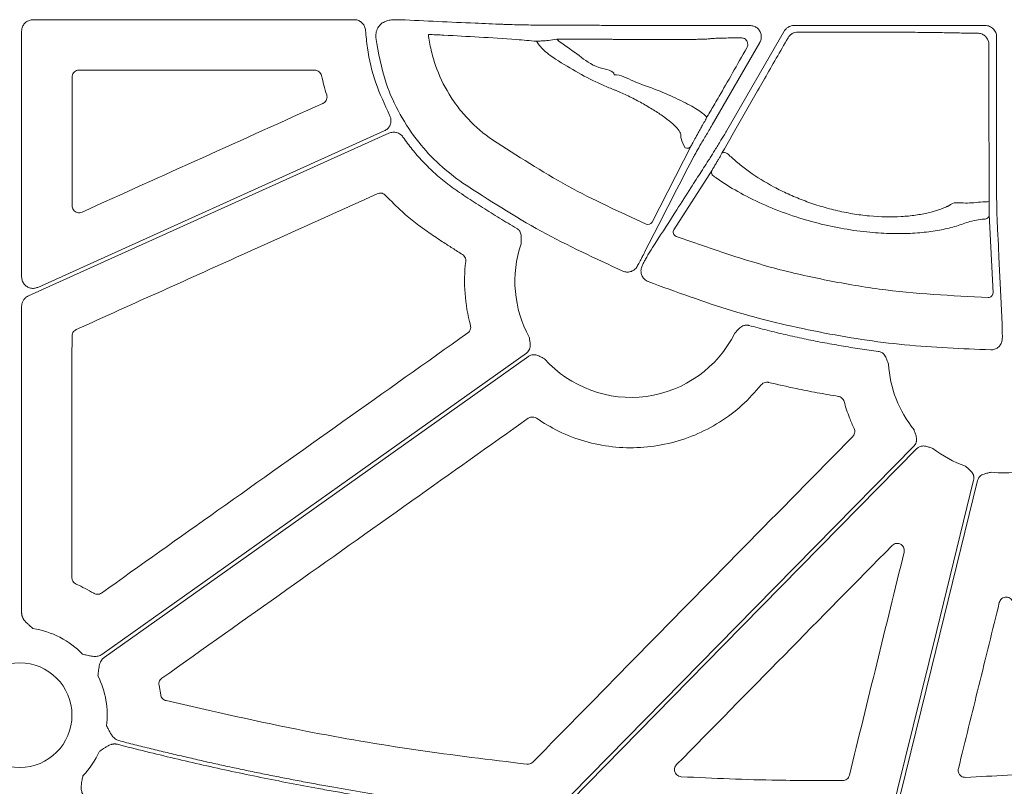
# Model space of a CAD drawing. Units: inches. Extents: x 10259 to 146259, y 1405 to 11083.
# Drawn here: x 14688 to 14792, y 3989 to 4070 of the extents above; entities that cross this region are included whole.
import ezdxf

# ---------------------------------------------------------------- set-up
doc = ezdxf.new("R2010")
doc.units = ezdxf.units.IN
doc.header["$MEASUREMENT"] = 0
doc.layers.get('0').update_dxf_attribs({"lineweight": 0})

msp = doc.modelspace()

# ---------------------------------------------------------------- linework, layer by layer
for p, q in [((14723.2933, 4069.87099), (14689.37183, 4069.87099)), ((14742.93404, 4069.28752), (14743.29515, 4069.28752)), ((14758.88881, 4069.26125), (14765.09511, 4069.26125)), ((14769.76772, 4069.26125), (14789.95157, 4069.26125)), ((14688.16656, 4068.66569), (14688.16656, 4042.70952)), ((14762.67368, 4058.18029), (14768.72301, 4068.65809)), ((14791.15711, 4068.05571), (14791.15711, 4052.89336)), ((14744.9666, 4067.56816), (14744.70156, 4067.8053)), ((14766.13964, 4067.45204), (14761.12942, 4058.77406)), ((14719.10929, 4064.54839), (14694.24202, 4064.54839)), ((14689.86746, 4041.61082), (14726.47148, 4058.12238)), ((14754.75828, 4048.48863), (14758.89692, 4056.53904)), ((14761.10727, 4054.00176), (14757.05521, 4047.6993)), ((14790.78278, 4041.02056), (14790.3784, 4049.30817)), ((14688.16656, 4039.61005), (14688.16656, 4007.22964)), ((14702.68206, 3999.57472), (14702.85549, 3998.59855))]:
    msp.add_line(p, q)
at = {"flags": 128}
for points in [[(14790.36248, 4050.68244), (14790.34829, 4063.29365), (14790.34386, 4067.2444)], [(14726.96325, 4057.88922), (14705.63452, 4048.26813), (14688.87623, 4040.70871)], [(14762.15112, 4055.77215), (14762.20864, 4055.82371), (14762.29974, 4055.84831), (14762.41633, 4055.84379), (14762.54804, 4055.81055), (14762.68311, 4055.75153), (14762.80952, 4055.67198), (14762.91603, 4055.579), (14762.99313, 4055.48086)], [(14759.14714, 4055.38812), (14759.02797, 4055.15603), (14758.55129, 4054.22777), (14757.98662, 4053.1282)], [(14757.98641, 4053.12781), (14757.86726, 4052.89579), (14757.39061, 4051.96771), (14755.48435, 4048.25613), (14753.97322, 4045.31399)], [(14791.20487, 4049.01287), (14791.2175, 4048.75289), (14791.26805, 4047.71291), (14791.34646, 4046.09943)], [(14791.34649, 4046.10039), (14791.35909, 4045.84041), (14791.40958, 4044.80055), (14791.61159, 4040.64141), (14791.75333, 4037.72431)], [(14696.63679, 4002.85325), (14721.75631, 4020.67241), (14741.49307, 4034.67318)], [(14741.73303, 4034.33491), (14716.61351, 4016.51575), (14696.87675, 4002.51498)], [(14744.30796, 3986.10319), (14765.66126, 4007.81669), (14782.43885, 4024.87731)], [(14782.73454, 4024.5865), (14762.28287, 4003.7898), (14746.21366, 3987.44954)], [(14779.8579, 3985.18478), (14784.82895, 4005.39245), (14788.73479, 4021.26988)], [(14789.14602, 4021.20545), (14784.272, 4001.39219), (14780.44242, 3985.82466)]]:
    msp.add_lwpolyline(points, dxfattribs=at)
msp.add_circle((14687.95919, 3996.44332), 5.5231)
for centre, radius, start, end in [((14758.47453, 4056.79367), 0.49321, 246.068111, 328.9173582), ((14761.54537, 4053.7639), 0.4985, 151.5014319, 250.0086771), ((14789.89494, 4052.84442), 2.21196, 264.7431226, 282.2024511), ((14789.88237, 4049.31915), 0.49615, 267.9583225, 358.7318549), ((14754.33578, 4048.7434), 0.49337, 245.6747491, 328.9096783), ((14757.49299, 4047.46133), 0.49828, 151.4727755, 249.086934), ((14752.53298, 4042.25036), 12.25777, 161.1828883, 208.8080332), ((14790.28687, 4041.03145), 0.49603, 268.2967053, 358.741508), ((14752.53298, 4042.25036), 12.25777, 221.8938401, 333.4682666), ((14791.97422, 4034.27782), 12.25777, 183.5509544, 218.9363312), ((14791.97422, 4034.27782), 12.25777, 232.0221381, 250.431395), ((14791.97422, 4034.27782), 12.25777, 263.5184678, 277.3370494), ((14687.95919, 3996.44332), 9.2517, 44.0341376, 81.3167991), ((14687.95919, 3996.44332), 9.2517, 353.0401193, 26.6677357), ((14687.95919, 3996.44332), 9.2517, 316.20237, 335.671701)]:
    msp.add_arc(centre, radius, start, end)
for centre, ratio, start_param, end_param in [((14743.29513, 4069.55702), 0.013417985, 4.71238898, 4.770316714), ((14758.8888, 4069.0049), 0.012763449, 1.570796327, 1.716554714)]:
    msp.add_ellipse(centre, major_axis=(20.084, 0), ratio=ratio, start_param=start_param, end_param=end_param)
for points, knots in [([(14689.37183, 4069.87099), (14689.23633, 4069.85767), (14688.9653, 4069.83103), (14688.60411, 4069.6232), (14688.33152, 4069.31738), (14688.18712, 4068.97848), (14688.1724, 4068.75455), (14688.16656, 4068.66569)], [0, 0, 0, 0, 0.214694137, 0.42941053, 0.644092704, 0.858758178, 1, 1, 1, 1]), ([(14724.49593, 4068.74563), (14724.47364, 4068.87977), (14724.42906, 4069.14807), (14724.19796, 4069.49753), (14723.87389, 4069.73852), (14723.61419, 4069.85657), (14723.41711, 4069.85656), (14723.3552, 4069.86378), (14723.2933, 4069.87099)], [0, 0, 0, 0, 0.224176114, 0.448372533, 0.67252065, 0.896651074, 0.896684227, 1, 1, 1, 1]), ([(14725.58298, 4067.98289), (14725.58343, 4068.19194), (14725.58429, 4068.59359), (14725.83911, 4069.14989), (14726.12397, 4069.40814), (14726.26641, 4069.53727)], [0, 0, 0, 0, 0.35177701, 0.675886917, 1, 1, 1, 1]), ([(14726.26641, 4069.53727), (14726.42309, 4069.61189), (14726.74275, 4069.76413), (14727.23243, 4069.85988), (14727.50086, 4069.86813), (14727.62889, 4069.87207)], [0, 0, 0, 0, 0.334615383, 0.682646418, 1, 1, 1, 1]), ([(14727.62889, 4069.87207), (14727.73163, 4069.87154), (14727.99129, 4069.87021), (14728.12032, 4069.86749), (14728.19829, 4069.86584)], [0, 0, 0, 0, 0.395693036, 1, 1, 1, 1]), ([(14728.19829, 4069.86584), (14730.81502, 4069.7422), (14734.40109, 4069.57276), (14738.01068, 4069.42389), (14738.98637, 4069.38365)], [0, 0, 0, 0, 0.729694864, 1, 1, 1, 1]), ([(14738.98637, 4069.38365), (14739.1474, 4069.37673), (14739.4695, 4069.36288), (14740.45334, 4069.34115), (14741.57888, 4069.31965), (14742.44347, 4069.30121), (14742.85933, 4069.28961), (14742.93404, 4069.28752)], [0, 0, 0, 0, 0.254299665, 0.508684423, 0.764290044, 0.95765475, 1, 1, 1, 1]), ([(14744.45789, 4069.28797), (14745.72144, 4069.28758), (14747.5887, 4069.28701), (14749.84024, 4069.27456), (14751.92486, 4069.261), (14754.08041, 4069.25572), (14755.58867, 4069.25795), (14755.97175, 4069.25852)], [0, 0, 0, 0, 0.315027447, 0.4655433, 0.616488317, 0.902594806, 1, 1, 1, 1]), ([(14765.09511, 4069.26125), (14765.2308, 4069.24792), (14765.50218, 4069.22125), (14765.86332, 4069.01326), (14766.13769, 4068.70706), (14766.29462, 4068.32463), (14766.31571, 4067.91335), (14766.23176, 4067.61993), (14766.15324, 4067.47681), (14766.13964, 4067.45204)], [0, 0, 0, 0, 0.161113295, 0.322238998, 0.483282918, 0.644271807, 0.805261133, 0.966289178, 1, 1, 1, 1]), ([(14768.72302, 4068.65808), (14768.7762, 4068.75019), (14768.84017, 4068.83335), (14768.98908, 4068.9823), (14769.07405, 4069.04741), (14769.25572, 4069.15222), (14769.35508, 4069.19331), (14769.55761, 4069.24742), (14769.66136, 4069.26124), (14769.76773, 4069.26124)], [0, 0, 0, 0, 0.25, 0.25, 0.5, 0.5, 0.75, 0.75, 1, 1, 1, 1]), ([(14789.95157, 4069.26124), (14790.11077, 4069.26124), (14790.26698, 4069.22993), (14790.55884, 4069.10905), (14790.69253, 4069.01959), (14790.91493, 4068.79735), (14791.00476, 4068.66298), (14791.12513, 4068.37309), (14791.15711, 4068.2149), (14791.15711, 4068.0557)], [0, 0, 0, 0, 0.25, 0.25, 0.5, 0.5, 0.75, 0.75, 1, 1, 1, 1]), ([(14727.04103, 4059.78522), (14726.51658, 4060.90564), (14725.45249, 4063.17895), (14724.72805, 4066.24749), (14724.55321, 4068.12917), (14724.49593, 4068.74563)], [0, 0, 0, 0, 0.395208559, 0.801865476, 1, 1, 1, 1]), ([(14737.91215, 4057.18682), (14736.97826, 4057.82298), (14736.12887, 4058.54686), (14734.97653, 4059.75906), (14734.61288, 4060.18437), (14733.9278, 4061.07883), (14733.60917, 4061.54482), (14732.73762, 4062.97672), (14732.26175, 4063.98431), (14731.70829, 4065.57651), (14731.55111, 4066.12108), (14731.2978, 4067.21517), (14731.2006, 4067.76747), (14731.13286, 4068.325)], [0, 0, 0, 0, 0.25, 0.25, 0.375, 0.375, 0.5, 0.5, 0.75, 0.75, 0.875, 0.875, 1, 1, 1, 1]), ([(14731.13286, 4068.325), (14731.67971, 4068.29532), (14734.72746, 4068.12996), (14738.29173, 4067.95112), (14741.85374, 4067.65819), (14742.56707, 4067.59952)], [0, 0, 0, 0, 0.148844861, 0.829546984, 1, 1, 1, 1]), ([(14770.16753, 4068.56364), (14770.06264, 4068.56337), (14769.95878, 4068.54932), (14769.75821, 4068.49523), (14769.6598, 4068.45437), (14769.47906, 4068.34981), (14769.39447, 4068.28494), (14769.24559, 4068.13589), (14769.18145, 4068.05249), (14769.12817, 4067.96006)], [0, 0, 0, 0, 0.25, 0.25, 0.5, 0.5, 0.75, 0.75, 1, 1, 1, 1]), ([(14789.14449, 4068.45119), (14788.72064, 4068.45404), (14788.33021, 4068.45748), (14787.61277, 4068.46546), (14787.28465, 4068.47005), (14786.93425, 4068.47627), (14786.86692, 4068.47754), (14786.73779, 4068.48012), (14786.6772, 4068.48146), (14786.49487, 4068.48544), (14786.36831, 4068.48806), (14785.9754, 4068.49575), (14785.69587, 4068.50067), (14784.8061, 4068.5148), (14784.14515, 4068.52341), (14783.04953, 4068.53508), (14782.66823, 4068.53874), (14781.8873, 4068.54548), (14781.48583, 4068.54858), (14780.66117, 4068.55425), (14780.23797, 4068.55682), (14779.36945, 4068.56142), (14778.92157, 4068.56346), (14777.56905, 4068.56864), (14776.65295, 4068.57088), (14774.79238, 4068.57298), (14773.84018, 4068.57281), (14771.98112, 4068.57003), (14771.06659, 4068.56745), (14770.16753, 4068.56364)], [0, 0, 0, 0, 0.0625, 0.0625, 0.125, 0.125, 0.140625, 0.140625, 0.15625, 0.15625, 0.1875, 0.1875, 0.25, 0.25, 0.375, 0.375, 0.4375, 0.4375, 0.5, 0.5, 0.5625, 0.5625, 0.625, 0.625, 0.75, 0.75, 0.875, 0.875, 1, 1, 1, 1]), ([(14790.34386, 4067.2444), (14790.34386, 4067.24442), (14790.34386, 4067.31815), (14790.32492, 4067.52195), (14790.2064, 4067.85073), (14789.93948, 4068.17982), (14789.56552, 4068.3999), (14789.28437, 4068.4512), (14789.14451, 4068.4512), (14789.14449, 4068.4512)], [0, 0, 0, 0, 0.000031406, 0.116053314, 0.320826272, 0.53953863, 0.773071362, 0.999967628, 1, 1, 1, 1]), ([(14734.78814, 4052.61246), (14733.94074, 4053.24368), (14732.22642, 4054.52064), (14729.98055, 4056.97737), (14728.04859, 4059.86029), (14726.35503, 4063.54459), (14725.865, 4066.36163), (14725.58298, 4067.98289)], [0, 0, 0, 0, 0.171370614, 0.346686579, 0.537501666, 0.733823169, 1, 1, 1, 1]), ([(14742.56707, 4067.59952), (14742.61448, 4067.60057), (14742.75034, 4067.60358), (14743.17047, 4067.62922), (14743.86228, 4067.68877), (14744.39901, 4067.7633), (14744.70156, 4067.8053)], [0, 0, 0, 0, 0.1431262854, 0.4101551322, 0.6675096981, 1, 1, 1, 1]), ([(14742.56707, 4067.59952), (14742.65474, 4067.46311), (14743.02756, 4066.88293), (14743.56849, 4066.44439), (14743.98222, 4066.10895)], [0, 0, 0, 0, 0.235129218, 1, 1, 1, 1]), ([(14744.70157, 4067.8053), (14745.01801, 4067.80582), (14745.3335, 4067.80622), (14745.96257, 4067.80675), (14746.27691, 4067.80689), (14747.20736, 4067.80692), (14747.81331, 4067.80644), (14748.99753, 4067.8045), (14749.57579, 4067.80304), (14750.28098, 4067.8006), (14750.42113, 4067.80008), (14750.69964, 4067.79897), (14750.83763, 4067.79939), (14751.25121, 4067.79371), (14751.53423, 4067.79033), (14752.11363, 4067.78423), (14752.4101, 4067.78152), (14753.01684, 4067.77683), (14753.32932, 4067.77485), (14754.26145, 4067.77011), (14754.88222, 4067.76853), (14756.11655, 4067.76858), (14756.70285, 4067.77022), (14757.53756, 4067.77503), (14757.80841, 4067.77704), (14758.31789, 4067.78175), (14758.5589, 4067.78445), (14759.01339, 4067.79055), (14759.22813, 4067.79399), (14759.62159, 4067.80145), (14759.79925, 4067.80543), (14760.1174, 4067.81395), (14760.25772, 4067.81847), (14760.50072, 4067.82802), (14760.60379, 4067.83309), (14760.76425, 4067.8435), (14760.82267, 4067.84882), (14760.8786, 4067.85701), (14760.89193, 4067.85977), (14760.90776, 4067.86538), (14760.90768, 4067.86791), (14760.92686, 4067.87632), (14760.98475, 4067.88299), (14761.18203, 4067.8962), (14761.32143, 4067.90275), (14761.6824, 4067.91573), (14761.90576, 4067.92221), (14762.42681, 4067.93473), (14762.72468, 4067.9408), (14763.39559, 4067.95258), (14763.76787, 4067.95827), (14764.17295, 4067.96368)], [0, 0, 0, 0, 0.03125, 0.03125, 0.0625, 0.0625, 0.125, 0.125, 0.1875, 0.1875, 0.203125, 0.203125, 0.21875, 0.21875, 0.25, 0.25, 0.28125, 0.28125, 0.3125, 0.3125, 0.375, 0.375, 0.4375, 0.4375, 0.46875, 0.46875, 0.5, 0.5, 0.53125, 0.53125, 0.5625, 0.5625, 0.59375, 0.59375, 0.625, 0.625, 0.65625, 0.65625, 0.671875, 0.671875, 0.6875, 0.6875, 0.75, 0.75, 0.8125, 0.8125, 0.875, 0.875, 0.9375, 0.9375, 1, 1, 1, 1]), ([(14750.7632, 4064.06482), (14750.7632, 4064.06483), (14750.7632, 4064.52116), (14748.67867, 4064.75616), (14747.11065, 4066.08984), (14745.68936, 4067.06981), (14744.9666, 4067.56816)], [0, 0, 0, 0, 0.000006043, 0.276423094, 0.632041272, 1, 1, 1, 1]), ([(14769.12817, 4067.96006), (14768.29773, 4066.51619), (14766.68095, 4063.70515), (14764.30938, 4059.5657), (14762.87568, 4057.0457), (14762.15112, 4055.77215)], [0, 0, 0, 0, 0.343128066, 0.668031005, 1, 1, 1, 1]), ([(14764.17296, 4067.96368), (14764.29233, 4067.94872), (14764.48289, 4067.92483), (14764.70115, 4067.74413), (14764.81626, 4067.56127), (14764.87051, 4067.36921), (14764.87134, 4067.1828), (14764.83244, 4067.028), (14764.79253, 4066.94985), (14764.77656, 4066.91858)], [0, 0, 0, 0, 0.305677659, 0.487982252, 0.62718739, 0.734688616, 0.843464903, 0.937367582, 1, 1, 1, 1]), ([(14743.98221, 4066.10895), (14744.77443, 4065.57105), (14745.57505, 4065.06788), (14747.19193, 4064.1331), (14748.0082, 4063.70141), (14749.24347, 4063.11239), (14749.65368, 4062.92748), (14750.26372, 4062.66861), (14750.46631, 4062.58534), (14750.76898, 4062.46503), (14750.86942, 4062.42619), (14751.073, 4062.3438), (14751.17577, 4062.30099), (14751.48692, 4062.16806), (14751.69813, 4062.07345), (14752.12807, 4061.87282), (14752.34855, 4061.7659), (14753.00023, 4061.43932), (14753.4264, 4061.21181), (14754.05466, 4060.85765), (14754.26204, 4060.73744), (14754.66234, 4060.49867), (14754.85676, 4060.37935), (14755.42332, 4060.02131), (14755.78154, 4059.78012), (14756.42036, 4059.31638), (14756.70496, 4059.09124), (14757.19331, 4058.65664), (14757.38811, 4058.45496), (14757.6741, 4058.08141), (14757.76398, 4057.90909), (14757.79232, 4057.72507), (14757.79193, 4057.6904), (14757.79427, 4057.61998), (14757.80163, 4057.513), (14757.82033, 4057.40209), (14757.90716, 4057.02401), (14758.05434, 4056.6949), (14758.27446, 4056.34286)], [0, 0, 0, 0, 0.125, 0.125, 0.25, 0.25, 0.3125, 0.3125, 0.34375, 0.34375, 0.359375, 0.359375, 0.375, 0.375, 0.40625, 0.40625, 0.4375, 0.4375, 0.5, 0.5, 0.53125, 0.53125, 0.5625, 0.5625, 0.625, 0.625, 0.6875, 0.6875, 0.75, 0.75, 0.8125, 0.8125, 0.828125, 0.828125, 0.84375, 0.875, 0.875, 1, 1, 1, 1]), ([(14764.77656, 4066.91858), (14764.26408, 4066.0137), (14763.22206, 4064.17384), (14761.90262, 4061.86703), (14760.99499, 4060.3076), (14760.62053, 4059.69466), (14760.59199, 4059.68221), (14760.5379, 4059.60584), (14760.5116, 4059.56869)], [0, 0, 0, 0, 0.246968716, 0.502151728, 0.704782355, 0.868449383, 0.936013446, 1, 1, 1, 1]), ([(14694.24202, 4064.54839), (14694.18651, 4064.54474), (14694.04668, 4064.53557), (14693.83507, 4064.44545), (14693.64406, 4064.2753), (14693.51429, 4064.0497), (14693.49764, 4063.88041), (14693.48932, 4063.79577)], [0, 0, 0, 0, 0.141296766, 0.355864703, 0.570490935, 0.785258016, 1, 1, 1, 1]), ([(14719.84239, 4063.96642), (14719.81587, 4064.0453), (14719.76224, 4064.20482), (14719.58759, 4064.39348), (14719.36351, 4064.52351), (14719.19403, 4064.54009), (14719.10929, 4064.54839)], [0, 0, 0, 0, 0.245854458, 0.497164573, 0.748579271, 1, 1, 1, 1]), ([(14760.5116, 4059.56869), (14760.48114, 4059.61388), (14760.30924, 4059.86901), (14759.4874, 4060.4741), (14757.6459, 4061.42446), (14755.34195, 4062.4727), (14752.91467, 4063.26354), (14751.44422, 4064.06482), (14750.76322, 4064.06482), (14750.7632, 4064.06482)], [0, 0, 0, 0, 0.044290591, 0.250024227, 0.449241815, 0.6397242, 0.833678847, 0.999995127, 1, 1, 1, 1]), ([(14693.48932, 4063.79577), (14693.48923, 4062.42638), (14693.48906, 4059.48364), (14693.48864, 4054.96758), (14693.48819, 4051.82092), (14693.48797, 4050.24759)], [0, 0, 0, 0, 0.30322688, 0.651614247, 1, 1, 1, 1]), ([(14719.98526, 4061.03586), (14720.00825, 4061.04711), (14720.10688, 4061.09539), (14720.25882, 4061.22376), (14720.38986, 4061.44375), (14720.4461, 4061.69775), (14720.41124, 4061.86426), (14720.3938, 4061.94751)], [0, 0, 0, 0, 0.07056669, 0.302822392, 0.535131006, 0.767572368, 1, 1, 1, 1]), ([(14694.5501, 4049.56136), (14698.78927, 4051.47382), (14707.26761, 4055.29874), (14715.74605, 4059.12348), (14719.98526, 4061.03586)], [0, 0, 0, 0, 0.499999942, 1, 1, 1, 1]), ([(14726.47148, 4058.12238), (14726.58954, 4058.19026), (14726.82564, 4058.326), (14727.06952, 4058.66399), (14727.19198, 4059.05469), (14727.18449, 4059.44943), (14727.0861, 4059.67973), (14727.04103, 4059.78522)], [0, 0, 0, 0, 0.206451598, 0.412839426, 0.619230268, 0.825597475, 1, 1, 1, 1]), ([(14758.89692, 4056.53904), (14758.93274, 4056.60796), (14759.12072, 4056.9696), (14759.43422, 4057.55308), (14759.78706, 4058.20015), (14759.95322, 4058.49598), (14760.07025, 4058.70147), (14760.16599, 4058.86767), (14760.25164, 4059.01472), (14760.33651, 4059.15848), (14760.40593, 4059.27358), (14760.43522, 4059.31997), (14760.5116, 4059.56869)], [0, 0, 0, 0, 0.122548349, 0.643027674, 0.75509005, 0.81092681, 0.845037595, 0.868982182, 0.895714969, 0.922287013, 0.96126485, 1, 1, 1, 1]), ([(14761.12942, 4058.77406), (14760.89268, 4058.37908), (14760.41931, 4057.58934), (14759.79803, 4056.5345), (14759.37675, 4055.80513), (14759.20323, 4055.49374), (14759.15391, 4055.40085), (14759.14714, 4055.38812)], [0, 0, 0, 0, 0.260815508, 0.521488194, 0.780274323, 0.969875111, 1, 1, 1, 1]), ([(14728.44793, 4057.47936), (14728.42731, 4057.50743), (14728.38625, 4057.5633), (14728.31603, 4057.63992), (14728.24002, 4057.71046), (14728.13032, 4057.79565), (14727.97951, 4057.88465), (14727.78227, 4057.95782), (14727.57499, 4057.99676), (14727.36512, 4057.99775), (14727.15742, 4057.96552), (14727.0281, 4057.91471), (14726.96326, 4057.88923)], [0, 0, 0, 0, 0.062549163, 0.124546325, 0.186451603, 0.248727149, 0.373923902, 0.499439526, 0.625017071, 0.750919499, 0.875113904, 1, 1, 1, 1]), ([(14760.59429, 4054.81863), (14760.6837, 4054.95514), (14760.86258, 4055.22825), (14761.38667, 4056.07011), (14761.97861, 4057.03494), (14762.42675, 4057.77218), (14762.63914, 4058.1232), (14762.67368, 4058.18029)], [0, 0, 0, 0, 0.2548625718, 0.5099052132, 0.7674793917, 0.9621806404, 1, 1, 1, 1]), ([(14734.21597, 4051.77137), (14734.091, 4051.85746), (14733.84129, 4052.02948), (14733.47373, 4052.29682), (14733.11184, 4052.5706), (14732.75608, 4052.85153), (14732.40633, 4053.13941), (14732.06262, 4053.4343), (14731.72495, 4053.73617), (14731.39331, 4054.04505), (14730.98149, 4054.44455), (14730.49716, 4054.94186), (14729.95045, 4055.5457), (14729.42627, 4056.16988), (14728.92246, 4056.81288), (14728.60628, 4057.25696), (14728.44793, 4057.47936)], [0, 0, 0, 0, 0.055790739, 0.111474916, 0.167075361, 0.222615009, 0.27811687, 0.333603999, 0.389099472, 0.444626354, 0.50020767, 0.600025872, 0.699781068, 0.799606589, 0.899635486, 1, 1, 1, 1]), ([(14754.13255, 4048.29384), (14751.3349, 4049.57416), (14745.71344, 4052.14676), (14740.52063, 4055.5016), (14737.91215, 4057.18682)], [0, 0, 0, 0, 0.497674944, 1, 1, 1, 1]), ([(14762.15112, 4055.77215), (14762.12506, 4055.72633), (14762.0466, 4055.58838), (14761.89687, 4055.32766), (14761.70344, 4054.99466), (14761.4966, 4054.64262), (14761.26123, 4054.24789), (14761.16572, 4054.0952), (14761.10727, 4054.00176)], [0, 0, 0, 0, 0.0616481527, 0.1856345482, 0.3091494861, 0.464197753, 0.672108687, 1, 1, 1, 1]), ([(14758.86181, 4052.11809), (14758.90945, 4052.19235), (14758.9571, 4052.26661), (14759.00475, 4052.34088), (14759.19535, 4052.63795), (14759.38599, 4052.93508), (14759.57666, 4053.23229), (14759.91575, 4053.76084), (14760.25496, 4054.28962), (14760.59429, 4054.81864)], [0, 0, 0, 0, 0.001, 0.001, 0.001, 0.00500000001, 0.00500000001, 0.00500000001, 0.01211364074, 0.01211364074, 0.01211364074, 0.01211364074]), ([(14786.13223, 4050.24212), (14786.12758, 4050.2409), (14786.12285, 4050.23751), (14786.11343, 4050.2329), (14786.09929, 4050.22599), (14786.06612, 4050.20992), (14785.99911, 4050.17796), (14785.94051, 4050.1509), (14785.82174, 4050.09722), (14785.74051, 4050.06205), (14785.49102, 4049.95861), (14785.31681, 4049.89235), (14784.77008, 4049.70226), (14784.37165, 4049.58682), (14783.52402, 4049.38729), (14783.07359, 4049.30258), (14782.35666, 4049.20095), (14782.11077, 4049.17133), (14781.60466, 4049.12126), (14781.34343, 4049.10079), (14780.02044, 4049.02441), (14778.89917, 4049.0437), (14777.12044, 4049.21148), (14776.52413, 4049.2897), (14775.33913, 4049.48739), (14774.74815, 4049.60712), (14773.86398, 4049.81752), (14773.56963, 4049.89279), (14772.98173, 4050.05368), (14772.68751, 4050.13955), (14771.82214, 4050.40761), (14771.26288, 4050.60156), (14770.17614, 4051.01669), (14769.64868, 4051.23785), (14768.87987, 4051.58827), (14768.62734, 4051.7082), (14768.12966, 4051.95413), (14767.88384, 4052.08049), (14766.68781, 4052.71905), (14765.82901, 4053.25379), (14764.66617, 4054.07821), (14764.29975, 4054.35683), (14763.60894, 4054.92006), (14763.28767, 4055.20232), (14762.99313, 4055.48087)], [0, 0, 0, 0, 0.000976562, 0.000976562, 0.001953125, 0.00390625, 0.0078125, 0.015625, 0.015625, 0.03125, 0.03125, 0.0625, 0.0625, 0.125, 0.125, 0.1875, 0.1875, 0.21875, 0.21875, 0.25, 0.25, 0.375, 0.375, 0.4375, 0.4375, 0.5, 0.5, 0.53125, 0.53125, 0.5625, 0.5625, 0.625, 0.625, 0.6875, 0.6875, 0.71875, 0.71875, 0.75, 0.75, 0.875, 0.875, 0.9375, 0.9375, 1, 1, 1, 1]), ([(14751.68466, 4043.32734), (14748.77135, 4044.66774), (14742.91832, 4047.36068), (14737.50634, 4050.85661), (14734.78814, 4052.61246)], [0, 0, 0, 0, 0.497744648, 1, 1, 1, 1]), ([(14761.37495, 4053.29544), (14761.46368, 4053.23134), (14762.19448, 4052.70345), (14763.76395, 4051.71382), (14766.32143, 4050.41282), (14769.19125, 4049.27053), (14772.12611, 4048.37978), (14775.03089, 4047.76211), (14777.67669, 4047.40463), (14780.12148, 4047.26736), (14782.30153, 4047.30214), (14784.26377, 4047.49243), (14786.01399, 4047.81066), (14787.23458, 4048.17907), (14788.11461, 4048.5112), (14788.9155, 4048.71149), (14789.57514, 4048.7892), (14789.86469, 4048.82331)], [0, 0, 0, 0, 0.013319597, 0.109692751, 0.206015075, 0.299176346, 0.392244219, 0.471987788, 0.551697696, 0.621428604, 0.691168391, 0.759424076, 0.82769905, 0.899487617, 0.935863383, 0.971846461, 1, 1, 1, 1]), ([(14791.15711, 4052.89336), (14791.15826, 4052.44166), (14791.16056, 4051.53826), (14791.17203, 4050.33544), (14791.18658, 4049.49876), (14791.19833, 4049.13711), (14791.20403, 4049.029), (14791.20487, 4049.01287)], [0, 0, 0, 0, 0.257581761, 0.515166448, 0.772774151, 0.96610817, 1, 1, 1, 1]), ([(14725.73897, 4051.49958), (14721.15551, 4049.43245), (14713.56208, 4046.00783), (14702.95859, 4041.22596), (14696.93857, 4038.51119), (14693.92856, 4037.15381)], [0, 0, 0, 0, 0.432264054, 0.716131706, 1, 1, 1, 1]), ([(14726.59786, 4051.32801), (14726.5556, 4051.36741), (14726.45143, 4051.46453), (14726.23884, 4051.55504), (14725.9809, 4051.58138), (14725.81962, 4051.52685), (14725.73897, 4051.49958)], [0, 0, 0, 0, 0.18535089, 0.456846856, 0.728429722, 1, 1, 1, 1]), ([(14740.46593, 4047.83995), (14740.16252, 4048.0171), (14739.55566, 4048.37144), (14738.65227, 4048.91484), (14737.75389, 4049.46697), (14736.86099, 4050.02864), (14735.97358, 4050.59982), (14735.09115, 4051.17978), (14734.50776, 4051.57413), (14734.21597, 4051.77137)], [0, 0, 0, 0, 0.142719997, 0.28546059, 0.428236864, 0.571063894, 0.71395674, 0.856930437, 1, 1, 1, 1]), ([(14754.38505, 4045.1437), (14754.43258, 4045.21774), (14754.67025, 4045.58794), (14755.66873, 4047.14289), (14757.11266, 4049.39229), (14758.36796, 4051.34847), (14758.8611, 4052.11695)], [0, 0, 0, 0, 0.031895734, 0.15947709, 0.669801634, 1, 1, 1, 1]), ([(14731.22307, 4047.37264), (14730.73516, 4047.71854), (14729.75936, 4048.41034), (14728.19441, 4049.71166), (14727.18591, 4050.73266), (14726.59786, 4051.32801)], [0, 0, 0, 0, 0.294236512, 0.588472782, 1, 1, 1, 1]), ([(14789.69228, 4050.64177), (14789.06684, 4050.57288), (14787.63686, 4050.41537), (14786.56139, 4050.67129), (14786.13223, 4050.24213), (14786.13222, 4050.24212)], [0, 0, 0, 0, 0.4373664303, 0.9999869216, 1, 1, 1, 1]), ([(14790.3784, 4049.30817), (14790.37659, 4049.35551), (14790.37263, 4049.45911), (14790.36757, 4049.76589), (14790.36368, 4050.18803), (14790.36288, 4050.51756), (14790.36248, 4050.68244)], [0, 0, 0, 0, 0.223371411, 0.488768233, 0.744204825, 1, 1, 1, 1]), ([(14693.48797, 4050.24759), (14693.49492, 4050.17021), (14693.50946, 4050.00838), (14693.62845, 4049.78614), (14693.81429, 4049.60902), (14694.04923, 4049.50513), (14694.30808, 4049.47956), (14694.46943, 4049.53409), (14694.5501, 4049.56136)], [0, 0, 0, 0, 0.154706512, 0.323552078, 0.492384749, 0.661430626, 0.830720602, 1, 1, 1, 1]), ([(14734.73275, 4045.08351), (14734.38229, 4045.30423), (14733.68138, 4045.74566), (14732.50967, 4046.50618), (14731.6946, 4047.05509), (14731.22307, 4047.37264)], [0, 0, 0, 0, 0.296507686, 0.593013612, 1, 1, 1, 1]), ([(14740.93035, 4046.20408), (14740.93106, 4046.26835), (14740.93242, 4046.39158), (14740.9385, 4046.58084), (14740.94788, 4046.77695), (14740.94896, 4046.99772), (14740.91819, 4047.22786), (14740.84351, 4047.43761), (14740.73956, 4047.60601), (14740.61678, 4047.74105), (14740.51641, 4047.80685), (14740.46593, 4047.83995)], [0, 0, 0, 0, 0.1069528265, 0.205082071, 0.3150866138, 0.4336943681, 0.5721160213, 0.699271192, 0.8009502769, 0.8998853364, 1, 1, 1, 1]), ([(14790.27212, 4040.53564), (14786.41829, 4040.73116), (14780.60794, 4041.02594), (14772.95187, 4042.37442), (14765.73609, 4044.02244), (14760.60221, 4045.83521), (14757.31513, 4046.99588)], [0, 0, 0, 0, 0.342586419, 0.516510497, 0.69043478, 1, 1, 1, 1]), ([(14753.97322, 4045.31399), (14753.93751, 4045.24279), (14753.86612, 4045.10047), (14753.64024, 4044.66812), (14753.41756, 4044.24694), (14753.27809, 4043.98515), (14753.24173, 4043.91691)], [0, 0, 0, 0, 0.298060845, 0.595769196, 0.89462688, 1, 1, 1, 1]), ([(14735.0812, 4044.35529), (14735.0837, 4044.38527), (14735.0932, 4044.4993), (14735.05666, 4044.69847), (14734.93503, 4044.92772), (14734.80018, 4045.03158), (14734.73275, 4045.08351)], [0, 0, 0, 0, 0.106260977, 0.40411769, 0.702051355, 1, 1, 1, 1]), ([(14753.58931, 4043.37334), (14753.61425, 4043.5168), (14753.66129, 4043.78735), (14753.77462, 4044.01867), (14753.82786, 4044.12733)], [0, 0, 0, 0, 0.530235092, 1, 1, 1, 1]), ([(14753.82786, 4044.12733), (14753.86402, 4044.19431), (14753.93166, 4044.31961), (14754.08309, 4044.59876), (14754.2665, 4044.93466), (14754.34552, 4045.07398), (14754.38505, 4045.1437)], [0, 0, 0, 0, 0.138412248, 0.258900047, 0.629171522, 1, 1, 1, 1]), ([(14753.03568, 4043.60309), (14752.97501, 4043.54666), (14752.8152, 4043.39799), (14752.48637, 4043.2514), (14752.07404, 4043.20267), (14751.81445, 4043.28578), (14751.68466, 4043.32734)], [0, 0, 0, 0, 0.16941022, 0.446260511, 0.723144246, 1, 1, 1, 1]), ([(14753.24173, 4043.91691), (14753.20039, 4043.84454), (14753.13843, 4043.73607), (14753.06134, 4043.6363), (14753.03568, 4043.60309)], [0, 0, 0, 0, 0.667175977, 1, 1, 1, 1]), ([(14754.34803, 4042.22191), (14754.27301, 4042.25725), (14754.0755, 4042.35029), (14753.81703, 4042.60099), (14753.61844, 4042.96559), (14753.59902, 4043.23742), (14753.58931, 4043.37334)], [0, 0, 0, 0, 0.1695395159, 0.4463690932, 0.7231931743, 1, 1, 1, 1]), ([(14688.16656, 4042.70952), (14688.17989, 4042.57394), (14688.20653, 4042.30279), (14688.41429, 4041.9421), (14688.72052, 4041.6674), (14689.10168, 4041.51246), (14689.5045, 4041.48488), (14689.75019, 4041.57013), (14689.86746, 4041.61082)], [0, 0, 0, 0, 0.169155665, 0.338319814, 0.507430095, 0.676521441, 0.845599719, 1, 1, 1, 1]), ([(14790.54458, 4035.01142), (14787.50491, 4035.13268), (14781.42555, 4035.3752), (14772.29695, 4036.80001), (14763.20619, 4038.96369), (14757.30075, 4041.13583), (14754.34803, 4042.22191)], [0, 0, 0, 0, 0.245802064, 0.491604805, 0.745802726, 1, 1, 1, 1]), ([(14688.87624, 4040.70872), (14688.84175, 4040.69198), (14688.77302, 4040.65863), (14688.67651, 4040.5966), (14688.5707, 4040.51445), (14688.46107, 4040.406), (14688.35658, 4040.26719), (14688.27253, 4040.11479), (14688.21219, 4039.9523), (14688.17369, 4039.78288), (14688.16894, 4039.66778), (14688.16655, 4039.61004)], [0, 0, 0, 0, 0.083175323, 0.165781866, 0.248563741, 0.373770822, 0.499358047, 0.624627775, 0.750283413, 0.874728561, 1, 1, 1, 1]), ([(14693.92856, 4037.15381), (14693.89828, 4037.13863), (14693.79256, 4037.08565), (14693.64022, 4036.9464), (14693.51021, 4036.72188), (14693.49357, 4036.55252), (14693.48525, 4036.46784)], [0, 0, 0, 0, 0.1180452142, 0.4120350228, 0.7060219517, 1, 1, 1, 1]), ([(14735.29027, 4036.79516), (14735.33122, 4036.8282), (14735.43797, 4036.91436), (14735.55773, 4037.10571), (14735.62374, 4037.35648), (14735.5949, 4037.52427), (14735.58048, 4037.60817)], [0, 0, 0, 0, 0.171749275, 0.447759024, 0.723878273, 1, 1, 1, 1]), ([(14764.99005, 4037.59407), (14764.96058, 4037.60122), (14764.90208, 4037.61541), (14764.81261, 4037.62574), (14764.72314, 4037.62763), (14764.63348, 4037.62039), (14764.54372, 4037.60414), (14764.41111, 4037.5672), (14764.23688, 4037.4858), (14764.05151, 4037.34598), (14763.89509, 4037.18995), (14763.76221, 4037.04553), (14763.63185, 4036.90819), (14763.54513, 4036.82062), (14763.49985, 4036.77489)], [0, 0, 0, 0, 0.050404708, 0.100062195, 0.149458294, 0.199086517, 0.249433547, 0.300965708, 0.427803234, 0.566453621, 0.685021115, 0.794988185, 0.892945264, 1, 1, 1, 1]), ([(14778.68172, 4034.84871), (14778.35172, 4034.89267), (14777.69189, 4034.98056), (14776.70402, 4035.12459), (14775.71786, 4035.27749), (14774.73353, 4035.44015), (14773.751, 4035.61233), (14772.77027, 4035.79409), (14771.79135, 4035.98541), (14770.81423, 4036.1863), (14769.83891, 4036.39676), (14768.8654, 4036.6168), (14767.89368, 4036.84635), (14766.92381, 4037.08566), (14765.95556, 4037.33386), (14765.31196, 4037.50732), (14764.99005, 4037.59407)], [0, 0, 0, 0, 0.071464422, 0.142896161, 0.214302, 0.285688728, 0.357063141, 0.428432036, 0.499802213, 0.571180473, 0.642573612, 0.713988423, 0.785431694, 0.856910204, 0.92843072, 1, 1, 1, 1]), ([(14791.75333, 4037.72431), (14791.75535, 4037.64414), (14791.7594, 4037.48379), (14791.76408, 4036.99531), (14791.76557, 4036.57409), (14791.76631, 4036.36192)], [0, 0, 0, 0, 0.3316666, 0.663358486, 1, 1, 1, 1]), ([(14693.48525, 4036.46784), (14693.48408, 4032.21627), (14693.48175, 4023.71312), (14693.47821, 4015.21016), (14693.47645, 4010.95866)], [0, 0, 0, 0, 0.499998809, 1, 1, 1, 1]), ([(14696.60477, 4009.34168), (14700.705, 4012.25173), (14709.20246, 4018.2826), (14722.09762, 4027.43379), (14730.89272, 4033.6747), (14735.29027, 4036.79516)], [0, 0, 0, 0, 0.317978363, 0.658989045, 1, 1, 1, 1]), ([(14741.49309, 4034.67318), (14741.51729, 4034.69139), (14741.56534, 4034.72755), (14741.63005, 4034.79006), (14741.68827, 4034.85792), (14741.73956, 4034.93173), (14741.78397, 4035.01131), (14741.83972, 4035.13738), (14741.88764, 4035.32377), (14741.89679, 4035.55594), (14741.87528, 4035.77604), (14741.8344, 4036.03369), (14741.80885, 4036.22153), (14741.79224, 4036.34363)], [0, 0, 0, 0, 0.050332489, 0.099923176, 0.149256674, 0.19882514, 0.249113836, 0.300587654, 0.42777953, 0.566208384, 0.684759128, 0.795102414, 1, 1, 1, 1]), ([(14791.68677, 4035.78453), (14791.65236, 4035.70904), (14791.5618, 4035.51033), (14791.31427, 4035.24875), (14790.95211, 4035.04557), (14790.68044, 4035.0228), (14790.54458, 4035.01142)], [0, 0, 0, 0, 0.169571349, 0.446330717, 0.723124892, 1, 1, 1, 1]), ([(14791.76631, 4036.36192), (14791.76001, 4036.22184), (14791.75131, 4036.02841), (14791.70072, 4035.83725), (14791.68677, 4035.78453)], [0, 0, 0, 0, 0.72424263, 1, 1, 1, 1]), ([(14779.73998, 4033.51862), (14779.71601, 4033.57813), (14779.66996, 4033.69239), (14779.60287, 4033.86941), (14779.53605, 4034.05407), (14779.45198, 4034.25814), (14779.33484, 4034.45857), (14779.18507, 4034.62322), (14779.02426, 4034.73845), (14778.85896, 4034.81565), (14778.74103, 4034.83764), (14778.68172, 4034.84871)], [0, 0, 0, 0, 0.106797092, 0.205073769, 0.31509259, 0.43371792, 0.572119726, 0.699307734, 0.800975501, 0.899899225, 1, 1, 1, 1]), ([(14743.4085, 4034.0652), (14743.29875, 4034.12122), (14743.12991, 4034.20742), (14742.90025, 4034.33115), (14742.69978, 4034.42413), (14742.47763, 4034.49223), (14742.25566, 4034.51123), (14742.05919, 4034.48656), (14741.88551, 4034.43096), (14741.78407, 4034.36705), (14741.73305, 4034.33491)], [0, 0, 0, 0, 0.204967457, 0.315348372, 0.433939542, 0.572140383, 0.699649027, 0.801211432, 0.90002423, 1, 1, 1, 1]), ([(14766.29333, 4031.31812), (14765.64042, 4030.57587), (14764.33458, 4029.09133), (14761.94174, 4027.31456), (14759.30551, 4025.94664), (14756.47377, 4025.03884), (14753.5316, 4024.6275), (14750.5584, 4024.70297), (14747.64528, 4025.29402), (14744.92472, 4026.30127), (14743.31699, 4027.30804), (14742.5482, 4027.78946)], [0, 0, 0, 0, 0.112113193, 0.22423119, 0.336351299, 0.448473477, 0.56050113, 0.672529568, 0.784815074, 0.897101206, 1, 1, 1, 1]), ([(14767.05642, 4031.58224), (14767.02683, 4031.58811), (14766.91451, 4031.61043), (14766.71241, 4031.59651), (14766.4709, 4031.50155), (14766.35251, 4031.37926), (14766.29333, 4031.31812)], [0, 0, 0, 0, 0.1065332905, 0.4043198059, 0.7021871356, 1, 1, 1, 1]), ([(14774.44166, 4030.10127), (14773.69496, 4030.22895), (14772.20156, 4030.48429), (14769.73726, 4030.96941), (14768.02758, 4031.36023), (14767.05642, 4031.58224)], [0, 0, 0, 0, 0.301654877, 0.603312248, 1, 1, 1, 1]), ([(14775.0447, 4029.56055), (14775.00611, 4029.69905), (14774.92748, 4029.8246), (14774.71588, 4030.01403), (14774.58353, 4030.07794), (14774.44165, 4030.10127)], [0, 0, 0, 0, 0.5, 0.5, 1, 1, 1, 1]), ([(14776.10601, 4026.72662), (14775.93878, 4027.09344), (14775.51959, 4028.01293), (14775.22298, 4028.97955), (14775.0447, 4029.56054)], [0, 0, 0, 0, 0.39894515, 1, 1, 1, 1]), ([(14741.68497, 4027.78408), (14737.58342, 4024.87583), (14729.08254, 4018.84819), (14716.18196, 4009.70174), (14707.38278, 4003.46381), (14702.98319, 4000.34485)], [0, 0, 0, 0, 0.317943487, 0.658971609, 1, 1, 1, 1]), ([(14742.5482, 4027.78946), (14742.50316, 4027.8166), (14742.38569, 4027.8874), (14742.16494, 4027.9345), (14741.90669, 4027.91078), (14741.75888, 4027.82631), (14741.68497, 4027.78408)], [0, 0, 0, 0, 0.171639801, 0.447728153, 0.72387346, 1, 1, 1, 1]), ([(14775.96347, 4025.87509), (14775.99798, 4025.91486), (14776.08791, 4026.01849), (14776.17213, 4026.22798), (14776.19292, 4026.48647), (14776.13498, 4026.64657), (14776.10601, 4026.72662)], [0, 0, 0, 0, 0.1718319009, 0.4478061907, 0.7238950626, 1, 1, 1, 1]), ([(14782.43884, 4024.87732), (14782.45946, 4024.89951), (14782.5004, 4024.94355), (14782.55312, 4025.01646), (14782.59849, 4025.09351), (14782.636, 4025.17518), (14782.66573, 4025.26134), (14782.69844, 4025.39525), (14782.71283, 4025.58716), (14782.68102, 4025.81731), (14782.62114, 4026.0302), (14782.53558, 4026.27665), (14782.4774, 4026.45707), (14782.43958, 4026.57434)], [0, 0, 0, 0, 0.050332489, 0.099923176, 0.149256674, 0.19882514, 0.249113836, 0.300587654, 0.42777953, 0.566208384, 0.684759128, 0.795102414, 1, 1, 1, 1]), ([(14742.16755, 3991.48772), (14745.69152, 3995.07388), (14753.08567, 4002.59854), (14764.35093, 4014.06106), (14772.09262, 4021.93708), (14775.96347, 4025.87509)], [0, 0, 0, 0, 0.312842564, 0.656421005, 1, 1, 1, 1]), ([(14784.43132, 4024.61565), (14784.31343, 4024.6515), (14784.13206, 4024.70666), (14783.88422, 4024.78808), (14783.67052, 4024.84435), (14783.43986, 4024.87233), (14783.21801, 4024.85199), (14783.02894, 4024.79316), (14782.86774, 4024.70789), (14782.77912, 4024.62713), (14782.73455, 4024.58652)], [0, 0, 0, 0, 0.2049674575, 0.315348372, 0.4339395423, 0.5721403829, 0.6996490271, 0.8012114321, 0.9000242298, 1, 1, 1, 1]), ([(14788.73478, 4021.26989), (14788.74119, 4021.29948), (14788.7539, 4021.35821), (14788.76199, 4021.44777), (14788.76169, 4021.53713), (14788.75226, 4021.62646), (14788.73385, 4021.71567), (14788.69364, 4021.84748), (14788.60812, 4022.0198), (14788.46333, 4022.20143), (14788.30317, 4022.35382), (14788.10366, 4022.52179), (14787.96123, 4022.6468), (14787.86866, 4022.72804)], [0, 0, 0, 0, 0.050321469, 0.099902598, 0.149227593, 0.19878817, 0.249069132, 0.300534929, 0.427764607, 0.566169667, 0.684741753, 0.795106148, 1, 1, 1, 1]), ([(14790.59053, 4022.0984), (14790.47089, 4022.06866), (14790.28684, 4022.02291), (14790.03214, 4021.96605), (14789.8196, 4021.90525), (14789.6069, 4021.81155), (14789.42641, 4021.68079), (14789.29379, 4021.53363), (14789.19864, 4021.37792), (14789.16364, 4021.26316), (14789.14604, 4021.20544)], [0, 0, 0, 0, 0.204973235, 0.315330125, 0.433896676, 0.57212564, 0.699589431, 0.801169872, 0.900001185, 1, 1, 1, 1]), ([(14780.1227, 4014.35729), (14776.32848, 4010.50158), (14768.74003, 4002.79017), (14761.15102, 3995.07953), (14757.3565, 3991.2242)], [0, 0, 0, 0, 0.499999387, 1, 1, 1, 1]), ([(14781.39064, 4013.65052), (14781.40105, 4013.71132), (14781.42571, 4013.85541), (14781.38298, 4014.08673), (14781.26028, 4014.31091), (14781.06907, 4014.48191), (14780.83099, 4014.5804), (14780.57333, 4014.59293), (14780.32058, 4014.5226), (14780.18865, 4014.41239), (14780.1227, 4014.35729)], [0, 0, 0, 0, 0.094169662, 0.223176904, 0.351571939, 0.479953882, 0.608922219, 0.738850802, 0.869442503, 1, 1, 1, 1]), ([(14775.60964, 3990.10123), (14776.57288, 3994.02612), (14778.49936, 4001.87589), (14780.42688, 4009.72564), (14781.39064, 4013.65052)], [0, 0, 0, 0, 0.499999378, 1, 1, 1, 1]), ([(14693.47645, 4010.95866), (14693.47817, 4010.92059), (14693.4837, 4010.79823), (14693.55276, 4010.59917), (14693.70732, 4010.39095), (14693.85617, 4010.30858), (14693.9306, 4010.2674)], [0, 0, 0, 0, 0.130862694, 0.420563599, 0.710282952, 1, 1, 1, 1]), ([(14693.9306, 4010.2674), (14694.24606, 4010.12465), (14694.87852, 4009.83847), (14695.47779, 4009.48807), (14695.77814, 4009.31244)], [0, 0, 0, 0, 0.498792642, 1, 1, 1, 1]), ([(14695.77814, 4009.31244), (14695.81157, 4009.29413), (14695.91899, 4009.23528), (14696.125, 4009.19103), (14696.38322, 4009.21495), (14696.53092, 4009.29944), (14696.60477, 4009.34168)], [0, 0, 0, 0, 0.1308596495, 0.4205029327, 0.7102606955, 1, 1, 1, 1]), ([(14792.90333, 4008.33866), (14792.87956, 4008.40604), (14792.82762, 4008.55326), (14792.66607, 4008.73774), (14792.44641, 4008.86795), (14792.19489, 4008.91753), (14791.93998, 4008.8808), (14791.71192, 4008.76015), (14791.53036, 4008.5705), (14791.47313, 4008.40825), (14791.44451, 4008.32714)], [0, 0, 0, 0, 0.107313825, 0.234460784, 0.360907855, 0.487311104, 0.614327675, 0.742402828, 0.871219043, 1, 1, 1, 1]), ([(14791.44451, 4008.32714), (14790.72458, 4005.40645), (14789.28472, 3999.56507), (14787.84432, 3993.72396), (14787.12412, 3990.80339)], [0, 0, 0, 0, 0.499999399, 1, 1, 1, 1]), ([(14688.16655, 4007.22965), (14688.1675, 4007.1956), (14688.1694, 4007.12742), (14688.1844, 4007.02569), (14688.2083, 4006.9247), (14688.24195, 4006.82446), (14688.28512, 4006.72501), (14688.35876, 4006.58677), (14688.48464, 4006.40948), (14688.6489, 4006.23117), (14688.83487, 4006.05782), (14689.06392, 4005.85308), (14689.24534, 4005.689), (14689.35592, 4005.58898)], [0, 0, 0, 0, 0.048808576, 0.097706442, 0.147115512, 0.197444847, 0.249081638, 0.302384595, 0.421776454, 0.559539037, 0.649291708, 0.786223147, 1, 1, 1, 1]), ([(14694.61047, 4002.87406), (14694.75603, 4002.84173), (14694.99475, 4002.7887), (14695.29427, 4002.72037), (14695.54311, 4002.66899), (14695.78365, 4002.63819), (14696.03712, 4002.63799), (14696.26076, 4002.67544), (14696.46212, 4002.74328), (14696.57895, 4002.81683), (14696.63679, 4002.85324)], [0, 0, 0, 0, 0.213837497, 0.350709454, 0.440585801, 0.578169422, 0.697812296, 0.802607004, 0.902273771, 1, 1, 1, 1]), ([(14696.87675, 4002.51497), (14696.84952, 4002.49449), (14696.79502, 4002.4535), (14696.72072, 4002.38241), (14696.65217, 4002.30448), (14696.58989, 4002.21905), (14696.53376, 4002.12629), (14696.4636, 4001.98625), (14696.39184, 4001.781), (14696.34144, 4001.54385), (14696.30765, 4001.29187), (14696.27318, 4000.9866), (14696.24432, 4000.7437), (14696.22673, 4000.59563)], [0, 0, 0, 0, 0.048808576, 0.097706442, 0.147115513, 0.197444847, 0.249081638, 0.302384595, 0.421776454, 0.559539037, 0.649291708, 0.786223147, 1, 1, 1, 1]), ([(14702.98319, 4000.34485), (14702.95326, 4000.3215), (14702.85677, 4000.24625), (14702.73434, 4000.07492), (14702.65372, 3999.82838), (14702.67261, 3999.65927), (14702.68206, 3999.57472)], [0, 0, 0, 0, 0.13036661, 0.42026083, 0.710136989, 1, 1, 1, 1]), ([(14702.85548, 3998.59854), (14702.87687, 3998.44976), (14702.94343, 3998.30945), (14703.14353, 3998.0893), (14703.2756, 3998.01027), (14703.42162, 3997.97458)], [0, 0, 0, 0, 0.5, 0.5, 1, 1, 1, 1]), ([(14703.42162, 3997.97459), (14708.32993, 3996.85294), (14717.07609, 3994.85426), (14729.81335, 3992.69034), (14737.63522, 3991.74174), (14741.54928, 3991.26706)], [0, 0, 0, 0, 0.389852364, 0.694682202, 1, 1, 1, 1]), ([(14697.14271, 3995.32225), (14697.21101, 3995.18968), (14697.32264, 3994.97302), (14697.46255, 3994.69937), (14697.58328, 3994.47571), (14697.71516, 3994.27092), (14697.87852, 3994.07692), (14698.05152, 3993.93005), (14698.23334, 3993.81994), (14698.36498, 3993.77813), (14698.43016, 3993.75744)], [0, 0, 0, 0, 0.213775921, 0.349372462, 0.440566178, 0.578042756, 0.697841121, 0.802605881, 0.902260603, 1, 1, 1, 1]), ([(14698.27761, 3993.36847), (14698.24442, 3993.37605), (14698.17797, 3993.39124), (14698.07575, 3993.40214), (14697.97202, 3993.40424), (14697.86657, 3993.39674), (14697.75949, 3993.37982), (14697.60735, 3993.34316), (14697.4042, 3993.26589), (14697.19801, 3993.15529), (14696.98191, 3993.02143), (14696.72687, 3992.8502), (14696.51455, 3992.71291), (14696.38933, 3992.63195)], [0, 0, 0, 0, 0.048796155, 0.097689366, 0.1471007833, 0.1974385516, 0.2490888606, 0.3024093878, 0.4216315155, 0.5595049748, 0.6373750304, 0.7861546846, 1, 1, 1, 1]), ([(14741.04597, 3985.57123), (14740.44531, 3985.63751), (14739.24407, 3985.77007), (14737.44384, 3985.98264), (14735.64498, 3986.20523), (14733.84759, 3986.43884), (14732.05165, 3986.68321), (14730.25715, 3986.9384), (14728.46411, 3987.20439), (14726.67251, 3987.48119), (14724.88236, 3987.7688), (14723.09367, 3988.06722), (14721.30642, 3988.37645), (14719.09574, 3988.77263), (14716.46415, 3989.2664), (14713.41484, 3989.87113), (14710.37272, 3990.50714), (14707.33774, 3991.17422), (14704.31009, 3991.87314), (14701.28905, 3992.60106), (14699.28148, 3993.11265), (14698.27761, 3993.36847)], [0, 0, 0, 0, 0.041665441, 0.08332609, 0.124983456, 0.166639045, 0.208294366, 0.249950927, 0.291610234, 0.333273797, 0.374943121, 0.416619714, 0.45830508, 0.500000725, 0.571469288, 0.642911834, 0.71433595, 0.785749228, 0.857159265, 0.928573657, 1, 1, 1, 1]), ([(14698.43016, 3993.75744), (14698.99711, 3993.61228), (14700.13094, 3993.32199), (14701.83478, 3992.89916), (14703.54073, 3992.4856), (14705.24903, 3992.08222), (14706.9596, 3991.68876), (14708.67248, 3991.3053), (14710.38765, 3990.93182), (14712.10512, 3990.56832), (14713.82488, 3990.21481), (14715.54693, 3989.87127), (14717.27128, 3989.53772), (14718.99793, 3989.21415), (14721.22051, 3988.81103), (14723.94067, 3988.34098), (14727.16045, 3987.82042), (14730.38475, 3987.33493), (14733.61356, 3986.88431), (14736.84695, 3986.4694), (14740.08462, 3986.08702), (14742.24642, 3985.86175), (14743.32743, 3985.74911)], [0, 0, 0, 0, 0.03846042, 0.076916238, 0.115368763, 0.153819305, 0.192269171, 0.230719672, 0.269172116, 0.307627812, 0.34608807, 0.384554196, 0.423027499, 0.461509286, 0.500000862, 0.571474179, 0.642918575, 0.714342424, 0.785754106, 0.857162005, 0.928574509, 1, 1, 1, 1]), ([(14741.54928, 3991.26706), (14741.60639, 3991.26484), (14741.74781, 3991.25933), (14741.97199, 3991.32488), (14742.10237, 3991.43344), (14742.16755, 3991.48772)], [0, 0, 0, 0, 0.253037088, 0.626528869, 1, 1, 1, 1]), ([(14757.3565, 3991.2242), (14757.31234, 3991.17157), (14757.21374, 3991.05406), (14757.13652, 3990.82379), (14757.13524, 3990.56778), (14757.21992, 3990.3245), (14757.38049, 3990.12452), (14757.59895, 3989.9828), (14757.7675, 3989.95715), (14757.85177, 3989.94432)], [0, 0, 0, 0, 0.1190951435, 0.2658802055, 0.4122835215, 0.55872654, 0.7055407338, 0.8527879732, 1, 1, 1, 1]), ([(14694.63696, 3990.0401), (14694.61016, 3989.89342), (14694.5662, 3989.65286), (14694.50925, 3989.35097), (14694.46732, 3989.10037), (14694.44564, 3988.85884), (14694.45504, 3988.60554), (14694.50092, 3988.38348), (14694.57633, 3988.18483), (14694.65425, 3988.07087), (14694.69282, 3988.01445)], [0, 0, 0, 0, 0.213837497, 0.350709454, 0.440585801, 0.578169422, 0.697812296, 0.802607004, 0.902273771, 1, 1, 1, 1]), ([(14774.88222, 3989.528), (14774.96086, 3989.53552), (14775.12407, 3989.55112), (14775.34519, 3989.67359), (14775.52488, 3989.86025), (14775.58139, 3990.02091), (14775.60964, 3990.10123)], [0, 0, 0, 0, 0.23648499, 0.490835983, 0.745420253, 1, 1, 1, 1]), ([(14787.12412, 3990.80339), (14787.11584, 3990.76019), (14787.09169, 3990.63413), (14787.11612, 3990.41808), (14787.22445, 3990.18508), (14787.40476, 3990.0025), (14787.63598, 3989.88389), (14787.80591, 3989.87548), (14787.89086, 3989.87127)], [0, 0, 0, 0, 0.0944350187, 0.2755441933, 0.4564653521, 0.6374900173, 0.8187599256, 1, 1, 1, 1]), ([(14757.85177, 3989.94432), (14759.55155, 3989.86255), (14762.9511, 3989.69901), (14768.62876, 3989.54277), (14772.60638, 3989.53338), (14774.88222, 3989.528)], [0, 0, 0, 0, 0.299639902, 0.59928124, 1, 1, 1, 1])]:
    msp.add_open_spline(points, degree=3, knots=knots)
for points in [[(14720.3938, 4061.9475), (14720.18464, 4062.61329), (14720.00067, 4063.28674), (14719.8424, 4063.96642)], [(14735.58048, 4037.60816), (14734.97901, 4039.79963), (14734.80965, 4042.09904), (14735.0812, 4044.3553)], [(14787.89085, 3989.87128), (14790.83122, 3990.01367), (14793.76879, 3990.19997), (14796.70358, 3990.43017)]]:
    msp.add_open_spline(points, degree=3)

doc.saveas('drawing.dxf')
